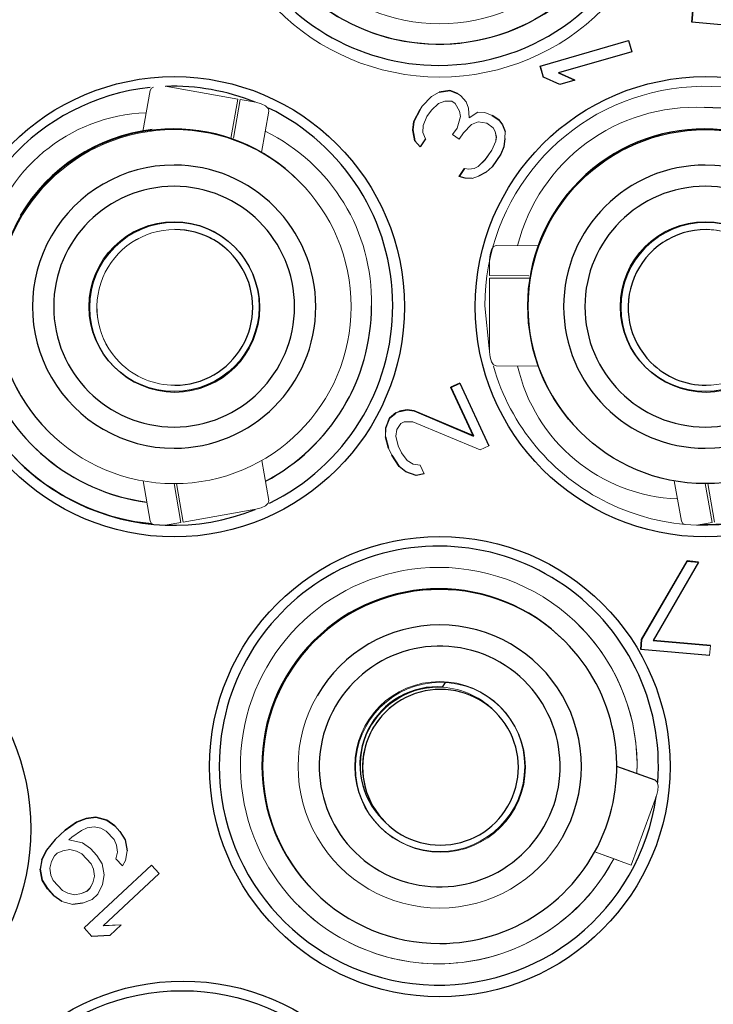
# Model space of a CAD drawing. Units: inches. Extents: x 0 to 10.9, y -0.2 to 8.4.
# Drawn here: x 7.2 to 7.4, y 3.3 to 3.5 of the extents above; entities that cross this region are included whole.
import ezdxf

# ---------------------------------------------------------------- set-up
doc = ezdxf.new("R2010")
doc.units = ezdxf.units.IN
doc.header["$MEASUREMENT"] = 0
doc.layers.add('LAYER_1', color=179, linetype='Continuous')
doc.styles.add('SLDTEXTSTYLE0', font='TXT', dxfattribs={"width": 0.75})
doc.dimstyles.new('SLDDIMSTYLE0', dxfattribs={"dimtxt": 0.1145833333333333, "dimasz": 0.1145833333333333, "dimexe": 0, "dimexo": 0.0625, "dimgap": 0.02864583333333333, "dimtad": 0, "dimtih": 1, "dimtoh": 1, "dimlfac": 2, "dimrnd": 1e-09, "dimzin": 12, "dimdsep": 46, "dimtxsty": 'SLDTEXTSTYLE0', "dimsah": 1, "dimcen": 0.09, "dimadec": 0, "dimazin": 3, "dimtfac": 1, "dimtdec": 3, "dimtofl": 0, "dimtmove": 0, "dimatfit": 3, "dimfxl": 0, "dimfrac": 2, "dimtolj": 1, "dimtzin": 12, "dimarcsym": 0})

# ---------------------------------------------------------------- blocks, each defined once
blk = doc.blocks.new('_D')
at = {"layer": 'LAYER_1', "color": 7}
for p, q in [((6.580125386359277, 3.508508363247565), (6.580125386359281, 4.838993548235693)), ((8.163055093814265, 3.508992412103199), (8.16305509381427, 4.838993548235687)), ((6.580125386359281, 4.713993548235693), (7.223480672727802, 4.71399354823569)), ((8.16305509381427, 4.713993548235687), (7.519699807445747, 4.713993548235689))]:
    blk.add_line(p, q, dxfattribs=at)
for points in [[(6.580125386359281, 4.713993548235693), (6.694708719692614, 4.696365343107487), (6.694708719692614, 4.731621753363898)], [(8.16305509381427, 4.713993548235687), (8.048471760480936, 4.731621753363893), (8.048471760480936, 4.696365343107482)]]:
    blk.add_solid(points, dxfattribs=at)
at = {"layer": 'LAYER_1', "color": 7, "insert": (7.223480672727801, 4.770669136671929), "char_height": 0.1145833333333333, "attachment_point": 1, "style": 'SLDTEXTSTYLE0'}
blk.add_mtext('3.17', dxfattribs=at)
blk = doc.blocks.new('_D_1')
at = {"layer": 'LAYER_1', "color": 7}
for p, q in [((6.55762538635928, 4.304289732185729), (5.972085984113346, 4.304289573981053)), ((6.097085984113341, 4.304289607754329), (6.097086187953207, 3.549847478941529)), ((7.193823243319932, 4.304289904077622), (6.602625386359278, 4.304289744344109)), ((6.097086440983224, 2.613345169970122), (6.097086237143359, 3.367787298782932)), ((7.19382281197945, 2.613345466293175), (5.972086440983229, 2.613345136196845))]:
    blk.add_line(p, q, dxfattribs=at)
for points in [[(6.097085984113341, 4.304289607754329), (6.079457809943974, 4.189706269658102), (6.114714220200383, 4.189706279183897)], [(6.097086440983224, 2.613345169970122), (6.114714615152591, 2.727928508066349), (6.079458204896182, 2.727928498540553)]]:
    blk.add_solid(points, dxfattribs=at)
at = {"layer": 'LAYER_1', "color": 7, "insert": (5.948976645189311, 3.515492977298464), "char_height": 0.1145833333333333, "attachment_point": 1, "style": 'SLDTEXTSTYLE0'}
blk.add_mtext('3.38', dxfattribs=at)

msp = doc.modelspace()

# ---------------------------------------------------------------- linework, layer by layer
at = {"color": 7, "linetype": 'Continuous', "lineweight": 25}
for p, q in [((7.368521226631067, 3.540949532546807), (7.368236498644228, 3.537695091809051)), ((7.368240839583664, 3.537690746859244), (7.368525567856959, 3.540945196763561)), ((7.368240839583664, 3.537690746859244), (7.368236498644228, 3.537695091809051)), ((7.380987421578853, 3.536575570575189), (7.368240839583664, 3.537690746859244)), ((7.326084163742639, 3.525476373377396), (7.350671760329625, 3.532570471009107)), ((7.350671760329625, 3.532570471009107), (7.351558519669039, 3.529497019430549)), ((7.351558519669039, 3.529497019430549), (7.33115604473517, 3.523610432849566)), ((7.326079818792833, 3.525480718327202), (7.326966582715526, 3.522407266748644)), ((7.326970923082053, 3.522402926382117), (7.326084163742639, 3.525476373377396)), ((7.33115604473517, 3.523610432849566), (7.335704787812702, 3.521593551148756)), ((7.335700447446176, 3.521597891515282), (7.331159344697049, 3.523611381588606)), ((7.326970923082053, 3.522402926382117), (7.326966582715526, 3.522407266748644)), ((7.331519663867945, 3.520386044681307), (7.326970923082053, 3.522402926382117)), ((7.335704787812702, 3.521593551148756), (7.331519663867945, 3.520386044681307)), ((7.335704787812702, 3.521593551148756), (7.335700447446176, 3.521597891515282)), ((7.301020004535945, 3.518702271215735), (7.298012781358977, 3.518204595714925)), ((7.298017121725503, 3.518200250765118), (7.301024344902471, 3.518697930849209)), ((7.301024344902471, 3.518697930849209), (7.301020004535945, 3.518702271215735)), ((7.303109847477234, 3.517889788518271), (7.301020004535945, 3.518702271215735)), ((7.301024344902471, 3.518697930849209), (7.303114187843761, 3.517885448151745)), ((7.295897505794821, 3.517082237430504), (7.293311004840968, 3.514337576637059)), ((7.293315423123261, 3.514333314186299), (7.295901919493834, 3.517077974979744)), ((7.304004824638382, 3.517261814939342), (7.304001868422533, 3.517265188233707)), ((7.292699421072702, 3.51346413631045), (7.291004863148379, 3.510094797316675)), ((7.291009208098187, 3.510090456950148), (7.292703756855948, 3.513459795943923)), ((7.291004863148379, 3.510094797316675), (7.290673711973866, 3.507723316378891)), ((7.290678047757112, 3.507718976012365), (7.291009208098187, 3.510090456950148)), ((7.291009208098187, 3.510090456950148), (7.291004863148379, 3.510094797316675)), ((7.314565930968913, 3.510518993666322), (7.312781884495037, 3.511768194235451)), ((7.312786224861564, 3.511763853868924), (7.31457027133544, 3.510514653299796)), ((7.31457027133544, 3.510514653299796), (7.314565930968913, 3.510518993666322)), ((7.31457027133544, 3.510514653299796), (7.315602508577614, 3.509141030418005)), ((7.290678047757112, 3.507718976012365), (7.290673711973866, 3.507723316378891)), ((7.290673711973866, 3.507723316378891), (7.29123457716137, 3.504727235156544)), ((7.291238922111178, 3.504722894790018), (7.290678047757112, 3.507718976012365)), ((7.315602508577614, 3.509141030418005), (7.316328953935655, 3.507330689664549)), ((7.294246140704865, 3.505220574874108), (7.29271716753436, 3.503036976349225)), ((7.316303594645275, 3.50539592659843), (7.315972438887481, 3.503024450243927)), ((7.315972438887481, 3.503024450243927), (7.315195274948678, 3.500965269448426)), ((7.315195274948678, 3.500965269448426), (7.312748916959214, 3.497471508141988)), ((7.305086295478472, 3.496980680062076), (7.303557326891247, 3.494797081537193)), ((7.303561667257774, 3.494792738879026), (7.305090640428278, 3.49697633969555)), ((7.311079727491833, 3.496036932214332), (7.308964525260164, 3.494914654137317)), ((7.312748916959214, 3.497471508141988), (7.311079727491833, 3.496036932214332)), ((7.303561667257774, 3.494792738879026), (7.303557326891247, 3.494797081537193)), ((7.305205497434774, 3.494292556323845), (7.303561667257774, 3.494792738879026)), ((7.307155119495907, 3.494229096223608), (7.305205497434774, 3.494292556323845)), ((7.241257085338954, 3.475105224748369), (7.241061727595743, 3.475300576762479)), ((7.2076551135118, 3.441893956949436), (7.207850471255011, 3.441698604935326)), ((7.355292866529545, 3.441893997053139), (7.355488217397835, 3.441698645039029)), ((7.303735712747185, 3.437323614017261), (7.301268381666671, 3.436173077725021)), ((7.301272722033198, 3.436168737358494), (7.301268381666671, 3.436173077725021)), ((7.301268381666671, 3.436173077725021), (7.307577143370651, 3.422643882557105)), ((7.301272722033198, 3.436168737358494), (7.303740053113712, 3.437319273650734)), ((7.307581488320458, 3.422639542190578), (7.301272722033198, 3.436168737358494)), ((7.303740053113712, 3.437319273650734), (7.303735712747185, 3.437323614017261)), ((7.303740053113712, 3.437319273650734), (7.311851322744966, 3.419924594803882)), ((7.284222378166891, 3.427636142802755), (7.283149762224509, 3.424782970554511)), ((7.283154107174316, 3.424778630187984), (7.284226713950138, 3.427631800144588)), ((7.285970927134171, 3.429039756379757), (7.284222378166891, 3.427636142802755)), ((7.284226713950138, 3.427631800144588), (7.284222378166891, 3.427636142802755)), ((7.284226713950138, 3.427631800144588), (7.285975272083978, 3.429035413721591)), ((7.28915704032792, 3.429937213095594), (7.286957863233002, 3.429499970438326)), ((7.286962199016247, 3.429495630071799), (7.289161376111166, 3.429932872729068)), ((7.289161376111166, 3.429932872729068), (7.28915704032792, 3.429937213095594)), ((7.291088058853963, 3.429661164409533), (7.28915704032792, 3.429937213095594)), ((7.289161376111166, 3.429932872729068), (7.291092403803769, 3.429656824043006)), ((7.291092403803769, 3.429656824043006), (7.291088058853963, 3.429661164409533)), ((7.307577143370651, 3.422643882557105), (7.291088058853963, 3.429661164409533)), ((7.291092403803769, 3.429656824043006), (7.307581488320458, 3.422639542190578)), ((7.283064082380957, 3.422390014656475), (7.283922494131177, 3.419260793722169)), ((7.283926839080984, 3.419256453355642), (7.283068427330764, 3.422385671998308)), ((7.307581488320458, 3.422639542190578), (7.307577143370651, 3.422643882557105)), ((7.336987792366324, 3.424008565750501), (7.337183143234614, 3.423813214882211)), ((7.185101854048978, 3.419905051696312), (7.185130802047901, 3.419876108280669)), ((7.284823750386455, 3.417328051882701), (7.286894403132765, 3.414175859547095)), ((7.286898748082571, 3.414171519180569), (7.284828086169701, 3.417323711516174)), ((7.286898748082571, 3.414171519180569), (7.286894403132765, 3.414175859547095)), ((7.288786931270118, 3.412698989108029), (7.286898748082571, 3.414171519180569)), ((7.292732173194347, 3.414540202838171), (7.292730321549071, 3.414544190292107)), ((7.291662050556495, 3.411686675385697), (7.288786931270118, 3.412698989108029)), ((7.293861227651413, 3.412123920334606), (7.291662050556495, 3.411686675385697)), ((7.366903680421266, 3.387886218247275), (7.354288432612019, 3.366034411514545)), ((7.354292774124365, 3.366030066564738), (7.366908021933613, 3.387881877880749)), ((7.37009466764725, 3.387603086101375), (7.357479418978638, 3.365751274785364)), ((7.366908021933613, 3.387881877880749), (7.366903680421266, 3.387886218247275)), ((7.370090326564587, 3.387607426467901), (7.366903680421266, 3.387886218247275)), ((7.366908021933613, 3.387881877880749), (7.37009466764725, 3.387603086101375)), ((7.37009466764725, 3.387603086101375), (7.370090326564587, 3.387607426467901)), ((7.33689842069042, 3.369966866086494), (7.336869479566417, 3.369995804918857)), ((7.332961353046762, 3.365552268750966), (7.332766004470112, 3.365747626494176)), ((7.354288432612019, 3.366034411514545), (7.354051159623849, 3.363322374510894)), ((7.354055501136196, 3.363318029561087), (7.354292774124365, 3.366030066564738)), ((7.354288432612019, 3.366034411514545), (7.354292774124365, 3.366030066564738)), ((7.357479418978638, 3.365751274785364), (7.373412646973921, 3.364357297555375)), ((7.373408305891257, 3.364361642505182), (7.357481596036822, 3.365755042241842)), ((7.354055501136196, 3.363318029561087), (7.354051159623849, 3.363322374510894)), ((7.373175373627682, 3.361645260551724), (7.354055501136196, 3.363318029561087)), ((7.29965545654932, 3.354131073189591), (7.298877660117824, 3.352783891252352)), ((7.297656325893448, 3.352913717252591), (7.298930940752322, 3.352876171019662)), ((7.354453369977481, 3.328220065849092), (7.347375364243208, 3.330789535333028)), ((7.358039713547734, 3.326913895104755), (7.347375368826488, 3.330785272882268)), ((7.199938610986829, 3.316333383165065), (7.197220377388096, 3.315256532271605)), ((7.197224722337902, 3.315252187321799), (7.199942955936636, 3.316329038215259)), ((7.20262223165208, 3.316648987852506), (7.199938610986829, 3.316333383165065)), ((7.199942955936636, 3.316329038215259), (7.199938610986829, 3.316333383165065)), ((7.199942955936636, 3.316329038215259), (7.202626576601888, 3.3166446429027)), ((7.202626576601888, 3.3166446429027), (7.20262223165208, 3.316648987852506)), ((7.205634840183503, 3.315813437504855), (7.20262223165208, 3.316648987852506)), ((7.202626576601888, 3.3166446429027), (7.20563918513331, 3.315809092555048)), ((7.20563918513331, 3.315809092555048), (7.205634840183503, 3.315813437504855)), ((7.207851039581779, 3.314235212403313), (7.205634840183503, 3.315813437504855)), ((7.20563918513331, 3.315809092555048), (7.207855384531586, 3.314230867453506)), ((7.194069317122746, 3.313047097795181), (7.19128187599017, 3.310447763656244)), ((7.191286220939977, 3.310443418706437), (7.194073662072553, 3.313042762011935)), ((7.197220377388096, 3.315256532271605), (7.194069317122746, 3.313047097795181)), ((7.194073662072553, 3.313042762011935), (7.194069317122746, 3.313047097795181)), ((7.194073662072553, 3.313042762011935), (7.197224722337902, 3.315252187321799)), ((7.197224722337902, 3.315252187321799), (7.197220377388096, 3.315256532271605)), ((7.209309769397074, 3.312671222970652), (7.210729559662203, 3.31035033228178)), ((7.19128187599017, 3.310447763656244), (7.188858017324126, 3.307458511521673)), ((7.191286220939977, 3.310443418706437), (7.19128187599017, 3.310447763656244)), ((7.210729559662203, 3.31035033228178), (7.211352922461062, 3.307286776005577)), ((7.188858017324126, 3.307458511521673), (7.187594186924002, 3.304822016145359)), ((7.187598513540688, 3.304817671195552), (7.188862362273933, 3.307454166571866)), ((7.188862362273933, 3.307454166571866), (7.188858017324126, 3.307458511521673)), ((7.187594186924002, 3.304822016145359), (7.187092152723545, 3.302166949316918)), ((7.187598513540688, 3.304817671195552), (7.187594186924002, 3.304822016145359)), ((7.187096479340229, 3.302162604367111), (7.187092152723545, 3.302166949316918)), ((7.187092152723545, 3.302166949316918), (7.187715515522404, 3.299103393040715)), ((7.187719860472211, 3.299099048090908), (7.187096479340229, 3.302162604367111)), ((7.218031788639563, 3.303317701023336), (7.199316036512196, 3.285864990971865)), ((7.199320381462003, 3.285860646022059), (7.218036115256249, 3.303313356073529)), ((7.218031788639563, 3.303317701023336), (7.218036115256249, 3.303313356073529)), ((7.218035968591276, 3.303313209408557), (7.218031788639563, 3.303317701023336)), ((7.218036115256249, 3.303313356073529), (7.220217710887603, 3.300973884765968)), ((7.187719860472211, 3.299099048090908), (7.187715515522404, 3.299103393040715)), ((7.187715515522404, 3.299103393040715), (7.189135287454411, 3.296782493185281)), ((7.189139632404218, 3.296778148235474), (7.187719860472211, 3.299099048090908)), ((7.220217710887603, 3.300973884765968), (7.204687622792506, 3.286491855396941)), ((7.220217710887603, 3.300973884765968), (7.220213365937796, 3.300978229715775)), ((7.189139632404218, 3.296778148235474), (7.189135287454411, 3.296782493185281)), ((7.189135287454411, 3.296782493185281), (7.190953291452674, 3.294832949039915)), ((7.190957618069358, 3.294828604090108), (7.189139632404218, 3.296778148235474)), ((7.263168878045388, 3.296150495486172), (7.263364226622038, 3.295955156076083)), ((7.190957618069358, 3.294828604090108), (7.190953291452674, 3.294832949039915)), ((7.193173817467634, 3.293250378988566), (7.190957618069358, 3.294828604090108)), ((7.19887006499743, 3.292730433328356), (7.196186425999056, 3.292414828640915)), ((7.258920699620708, 3.292047029556428), (7.25894963845307, 3.292018081557504)), ((7.199320381462003, 3.285860646022059), (7.199316036512196, 3.285864990971865)), ((7.199316036512196, 3.285864990971865), (7.20149762297699, 3.283525519664304)), ((7.201501967926796, 3.283521174714497), (7.199320381462003, 3.285860646022059)), ((7.209656668722997, 3.286751727394877), (7.206471013857287, 3.283781046712434)), ((7.209647135499792, 3.286751232400595), (7.20965232377319, 3.286756072344684)), ((7.201501967926796, 3.283521174714497), (7.20149762297699, 3.283525519664304)), ((7.206471013857287, 3.283781046712434), (7.201501967926796, 3.283521174714497))]:
    msp.add_line(p, q, dxfattribs=at)
at = {"color": 7, "linetype": 'Continuous', "lineweight": 18}
for p, q in [((7.350667417671459, 3.532574811375634), (7.326079818792833, 3.525480718327202)), ((7.350667417671459, 3.532574811375634), (7.350671760329625, 3.532570471009107)), ((7.326084163742639, 3.525476373377396), (7.326079818792833, 3.525480718327202)), ((7.215682545778217, 3.507285993514216), (7.217684155988779, 3.518746224874645)), ((7.22187678505517, 3.519868606075469), (7.24205193615677, 3.516311187587737)), ((7.298012781358977, 3.518204595714925), (7.295897505794821, 3.517082237430504)), ((7.298017121725503, 3.518200250765118), (7.295901919493834, 3.517077974979744)), ((7.298012781358977, 3.518204595714925), (7.298017121725503, 3.518200250765118)), ((7.303114187843761, 3.517885448151745), (7.303109847477234, 3.517889788518271)), ((7.304001868422533, 3.517265188233707), (7.303109847477234, 3.517889788518271)), ((7.304006208789058, 3.51726084786718), (7.303114187843761, 3.517885448151745)), ((7.24205193615677, 3.516311187587737), (7.2401409740657, 3.505348718810445)), ((7.240854948317809, 3.505464744553439), (7.242725201712481, 3.516192471459156)), ((7.242725201712481, 3.516192471459156), (7.24707855725548, 3.51542485907668)), ((7.295901919493834, 3.517077974979744), (7.295897505794821, 3.517082237430504)), ((7.297826182264585, 3.515079751813388), (7.299635588028843, 3.515765309727098)), ((7.299635588028843, 3.515765309727098), (7.301585214673256, 3.515701849626861)), ((7.301585214673256, 3.515701849626861), (7.302477235618554, 3.515077244759016)), ((7.304001868422533, 3.517265188233707), (7.304006208789058, 3.51726084786718)), ((7.304006208789058, 3.51726084786718), (7.305484463378802, 3.515574924843107)), ((7.306210908736843, 3.513764584089651), (7.305484463378802, 3.515574924843107)), ((7.250640316109738, 3.512935175337719), (7.248641620865503, 3.501491645451019)), ((7.293311004840968, 3.514337576637059), (7.292699421072702, 3.51346413631045)), ((7.292703756855948, 3.513459795943923), (7.292699421072702, 3.51346413631045)), ((7.293315423123261, 3.514333314186299), (7.292703756855948, 3.513459795943923)), ((7.293311004840968, 3.514337576637059), (7.293315423123261, 3.514333314186299)), ((7.2946280196267, 3.511461572777568), (7.295851200913072, 3.513208453430787)), ((7.295851200913072, 3.513208453430787), (7.297826182264585, 3.515079751813388)), ((7.302474068571806, 3.515079467650004), (7.303645353374358, 3.512958944229805)), ((7.302477235618554, 3.515077244759016), (7.303649693740884, 3.512954603863279)), ((7.303645353374358, 3.512958944229805), (7.30392578596811, 3.511460903618632)), ((7.303649693740884, 3.512954603863279), (7.303930130917917, 3.511456563252105)), ((7.306325761160059, 3.511080803009586), (7.306210908736843, 3.513764584089651)), ((7.308742419492615, 3.512644141616432), (7.306325467830113, 3.511087746679372)), ((7.308746759859141, 3.512639801249905), (7.306325761160059, 3.511080803009586)), ((7.310692041553748, 3.512580676932914), (7.308742419492615, 3.512644141616432)), ((7.310696381920274, 3.512576336566388), (7.308746759859141, 3.512639801249905)), ((7.312781884495037, 3.511768194235451), (7.310692041553748, 3.512580676932914)), ((7.312786224861564, 3.511763853868924), (7.310696381920274, 3.512576336566388)), ((7.293545063803765, 3.508965674110402), (7.2946280196267, 3.511461572777568)), ((7.30392578596811, 3.511460903618632), (7.30298304185877, 3.508215986937519)), ((7.303930130917917, 3.511456563252105), (7.302987382225297, 3.508211641987713)), ((7.30705221110138, 3.50927046225613), (7.308861616865637, 3.50995602016984)), ((7.308861616865637, 3.50995602016984), (7.311257251691059, 3.509580255344041)), ((7.312781884495037, 3.511768194235451), (7.312786224861564, 3.511763853868924)), ((7.293519699930104, 3.507030915627564), (7.293545063803765, 3.508965674110402)), ((7.294246140704865, 3.505220574874108), (7.293519699930104, 3.507030915627564)), ((7.30298304185877, 3.508215986937519), (7.301759865155678, 3.5064691062843)), ((7.302987382225297, 3.508211641987713), (7.301764205522205, 3.506464765917774)), ((7.303548251996081, 3.505215560765365), (7.304771428699173, 3.506962441418584)), ((7.304771428699173, 3.506962441418584), (7.30705221110138, 3.50927046225613)), ((7.311257251691059, 3.509580255344041), (7.313041298164936, 3.508331054774912)), ((7.313038126534908, 3.50833327308262), (7.313623186859574, 3.50727407240193)), ((7.313041298164936, 3.508331054774912), (7.3136275272261, 3.507269732035403)), ((7.313623186859574, 3.50727407240193), (7.313903619453326, 3.505776031790756)), ((7.3136275272261, 3.507269732035403), (7.313907959819852, 3.50577169142423)), ((7.316303594645275, 3.50539592659843), (7.316328953935655, 3.507330689664549)), ((7.29123457716137, 3.504727235156544), (7.291238922111178, 3.504722894790018)), ((7.29123457716137, 3.504727235156544), (7.291238619614671, 3.504722628959755)), ((7.291238922111178, 3.504722894790018), (7.29271716753436, 3.503036976349225)), ((7.291647998218829, 3.504256344346315), (7.291647365726135, 3.504256458928324)), ((7.301759865155678, 3.5064691062843), (7.301764819681777, 3.506465636741047)), ((7.301764205522205, 3.506464765917774), (7.303548251996081, 3.505215560765365)), ((7.313738039282789, 3.504590291321864), (7.312655078876573, 3.502094392654699)), ((7.313742384232595, 3.504585950955338), (7.3126594192431, 3.502090052288172)), ((7.313903619453326, 3.505776031790756), (7.313738039282789, 3.504590291321864)), ((7.313907959819852, 3.50577169142423), (7.313742384232595, 3.504585950955338)), ((7.292348479293478, 3.503457460241759), (7.292348305128823, 3.503457056913085)), ((7.292352466747414, 3.503452308634604), (7.292352640912069, 3.503452711963278)), ((7.29271716753436, 3.503036976349225), (7.292712831751114, 3.503041316715751)), ((7.312655078876573, 3.502094392654699), (7.310820313821936, 3.499474076258151)), ((7.3126594192431, 3.502090052288172), (7.310824654188462, 3.499469731308344)), ((7.310820313821936, 3.499474076258151), (7.308845327887142, 3.497602773292269)), ((7.310824654188462, 3.499469731308344), (7.308849668253668, 3.497598432925742)), ((7.305090640428278, 3.49697633969555), (7.305086295478472, 3.496980680062076)), ((7.306284117474463, 3.496792797649177), (7.305086295478472, 3.496980680062076)), ((7.306288457840989, 3.49678845728265), (7.305090640428278, 3.49697633969555)), ((7.306217953238798, 3.496803176487613), (7.306211793309958, 3.496800481518745)), ((7.307787726771307, 3.497041637691222), (7.306284117474463, 3.496792797649177)), ((7.307792067137833, 3.497037297324695), (7.306288457840989, 3.49678845728265)), ((7.308845327887142, 3.497602773292269), (7.307787726771307, 3.497041637691222)), ((7.308849668253668, 3.497598432925742), (7.307792067137833, 3.497037297324695)), ((7.308688680530079, 3.497513018912453), (7.308681869775424, 3.497516048460788)), ((7.259142512058312, 3.493410300057411), (7.258947163481662, 3.493605650925701)), ((7.307155119495907, 3.494229096223608), (7.308964525260164, 3.494914654137317)), ((7.313873475218221, 3.47557589785278), (7.325512912841778, 3.475559624915767)), ((7.239870927185304, 3.473707493811743), (7.239865143085456, 3.473713282494872)), ((7.312039622236381, 3.467220944369916), (7.312039622236381, 3.471641454137143)), ((7.312039617653101, 3.446050909761295), (7.312039622236381, 3.466537290809207)), ((7.322932727648298, 3.467202805464875), (7.312039622236381, 3.467220944369916)), ((7.312039622236381, 3.466537290809207), (7.323181705188754, 3.466518554931895)), ((7.325498264677662, 3.442095087334294), (7.31387346605166, 3.442111339646546)), ((7.286957863233002, 3.429499970438326), (7.285970927134171, 3.429039756379757)), ((7.285975272083978, 3.429035413721591), (7.285970927134171, 3.429039756379757)), ((7.286962199016247, 3.429495630071799), (7.285975272083978, 3.429035413721591)), ((7.286957863233002, 3.429499970438326), (7.286962199016247, 3.429495630071799)), ((7.286297375863008, 3.424479607808983), (7.287327147300334, 3.426136300962389)), ((7.287327147300334, 3.426136300962389), (7.288314083399164, 3.426596517312597)), ((7.288314083399164, 3.426596517312597), (7.290738574557902, 3.426550572218359)), ((7.309383991664452, 3.418774058511642), (7.290738574557902, 3.426550572218359)), ((7.189350041640219, 3.424008526792618), (7.189545381050308, 3.423813175924328)), ((7.283149762224509, 3.424782970554511), (7.283064082380957, 3.422390014656475)), ((7.283068427330764, 3.422385671998308), (7.283064082380957, 3.422390014656475)), ((7.283154107174316, 3.424778630187984), (7.283068427330764, 3.422385671998308)), ((7.283149762224509, 3.424782970554511), (7.283154107174316, 3.424778630187984)), ((7.285986381955636, 3.422569837370814), (7.286297375863008, 3.424479607808983)), ((7.286619479642037, 3.419923801896375), (7.285986381955636, 3.422569837370814)), ((7.287520735897315, 3.417991060056907), (7.286619479642037, 3.419923801896375)), ((7.311851322744966, 3.419924594803882), (7.309383991664452, 3.418774058511642)), ((7.283922494131177, 3.419260793722169), (7.283926839080984, 3.419256453355642)), ((7.283922494131177, 3.419260793722169), (7.284823750386455, 3.417328051882701)), ((7.283926839080984, 3.419256453355642), (7.284828086169701, 3.417323711516174)), ((7.284828086169701, 3.417323711516174), (7.284823750386455, 3.417328051882701)), ((7.289140760515986, 3.415805238641036), (7.287520735897315, 3.417991060056907)), ((7.248696931893212, 3.415847152740174), (7.250640279443495, 3.404752030078644)), ((7.290799293856467, 3.414820236686529), (7.289138432209549, 3.415808387354661)), ((7.290803629639713, 3.414815896320003), (7.289140760515986, 3.415805238641036)), ((7.292730321549071, 3.414544190292107), (7.290799293856467, 3.414820236686529)), ((7.292734657332316, 3.414539849925581), (7.290803629639713, 3.414815896320003)), ((7.292730321549071, 3.414544190292107), (7.292734657332316, 3.414539849925581)), ((7.292734657332316, 3.414539849925581), (7.293861227651413, 3.412123920334606)), ((7.217684119322536, 3.398940957625316), (7.215718918691368, 3.410160855512098)), ((7.224339509938895, 3.40939915097804), (7.226230103931925, 3.398591326664282)), ((7.226903378654199, 3.398710042792864), (7.225032841096142, 3.409403972589007)), ((7.365321880933932, 3.398940998874839), (7.363356672282023, 3.410160896761622)), ((7.371977261058876, 3.409399192227564), (7.373867863824591, 3.398591367913806)), ((7.374541131671944, 3.398710079459107), (7.37267059912685, 3.409404013838531)), ((7.247078520589238, 3.402267470447156), (7.226903378654199, 3.398710042792864)), ((7.226230103931925, 3.398591326664282), (7.221876757555488, 3.397823709698526)), ((7.373867863824591, 3.398591367913806), (7.369514511146143, 3.397823750948049)), ((7.373175373627682, 3.361645260551724), (7.373412646973921, 3.364357297555375)), ((7.373412646973921, 3.364357297555375), (7.373408305891257, 3.364361642505182)), ((7.315075926327403, 3.347247196879385), (7.314880573167473, 3.347442545456035)), ((7.354453369977481, 3.328220065849092), (7.358039713547734, 3.326913895104755)), ((7.358411462274095, 3.32259055088173), (7.351404702487615, 3.303339645769829)), ((7.195891647737693, 3.311093208700008), (7.198644494269909, 3.312931296632926)), ((7.198644494269909, 3.312931296632926), (7.200202717935843, 3.313655390768129)), ((7.200202717935843, 3.313655390768129), (7.202124542401429, 3.313989576074258)), ((7.202124542401429, 3.313989576074258), (7.204011735600412, 3.313562506007808)), ((7.204011735600412, 3.313562506007808), (7.205500751732504, 3.312764107730973)), ((7.205500165072615, 3.3127644285606), (7.20550058673441, 3.312763961066)), ((7.205500751732504, 3.312764107730973), (7.207682338197298, 3.310424645589972)), ((7.207855384531586, 3.314230867453506), (7.207851039581779, 3.314235212403313)), ((7.209309769397074, 3.312671222970652), (7.207855384531586, 3.314230867453506)), ((7.209305424447267, 3.312675567920459), (7.209309769397074, 3.312671222970652)), ((7.281473949916969, 3.314035931372091), (7.28166930766018, 3.313840582795441)), ((7.188862362273933, 3.307454166571866), (7.191286220939977, 3.310443418706437)), ((7.195095238604547, 3.310350533946117), (7.195891647737693, 3.311093208700008)), ((7.198869661668756, 3.309496412146338), (7.195095238604547, 3.310350533946117)), ((7.198865316718949, 3.309500747929584), (7.195098135237751, 3.310353238081545)), ((7.207677993247492, 3.310428981373219), (7.208370581913314, 3.308887917509053)), ((7.207682338197298, 3.310424645589972), (7.208374926863121, 3.308883572559246)), ((7.191874970805355, 3.306618616224215), (7.193433194471289, 3.307342710359418)), ((7.193433194471289, 3.307342710359418), (7.195355018936875, 3.307676886498987)), ((7.195355018936875, 3.307676886498987), (7.197242212135858, 3.307249825599097)), ((7.197242212135858, 3.307249825599097), (7.198731228267951, 3.306451427322262)), ((7.201081516117225, 3.307922531994602), (7.198865316718949, 3.309500747929584)), ((7.201085861067032, 3.307918187044796), (7.198869661668756, 3.309496412146338)), ((7.201085696068938, 3.307918040379823), (7.201081516117225, 3.307922531994602)), ((7.202903846732172, 3.305968633732868), (7.201085861067032, 3.307918187044796)), ((7.208370581913314, 3.308887917509053), (7.208664956846004, 3.306975516267942)), ((7.208374926863121, 3.308883572559246), (7.20866930179581, 3.306971171318136)), ((7.210850888260604, 3.304631709177135), (7.211352922461062, 3.307286776005577)), ((7.187096479340229, 3.302162604367111), (7.187598513540688, 3.304817671195552)), ((7.189780100005481, 3.302478209054552), (7.190247539605579, 3.304372038843535)), ((7.190247539605579, 3.304372038843535), (7.191078561672208, 3.305875950636885)), ((7.191078561672208, 3.305875950636885), (7.191874970805355, 3.306618616224215)), ((7.198730641608061, 3.306451738985329), (7.198731063269856, 3.30645128065729)), ((7.198731228267951, 3.306451427322262), (7.201276415532397, 3.303722056352189)), ((7.204323618664179, 3.303647733877435), (7.202903846732172, 3.305968633732868)), ((7.208664956846004, 3.306975516267942), (7.208197535579028, 3.305081686478959)), ((7.208197535579028, 3.305081686478959), (7.208201807196348, 3.305077103198572)), ((7.20866930179581, 3.306971171318136), (7.208201880528834, 3.305077350695713)), ((7.208201880528834, 3.305077350695713), (7.210019866193975, 3.303127788217225)), ((7.210019866193975, 3.303127788217225), (7.210850888260604, 3.304631709177135)), ((7.351404702487615, 3.303339645769829), (7.341271981625004, 3.307016078299366)), ((7.341274128891865, 3.307019974087695), (7.34796476035112, 3.304592421297659)), ((7.190074493271291, 3.300565807813441), (7.189780100005481, 3.302478209054552)), ((7.20127207058259, 3.303726382968874), (7.201964659248413, 3.302185319104709)), ((7.201276415532397, 3.303722056352189), (7.201968985865099, 3.302180974154902)), ((7.201964659248413, 3.302185319104709), (7.202259034181102, 3.300272917863598)), ((7.201968985865099, 3.302180974154902), (7.202263379130909, 3.300268572913791)), ((7.204946999796161, 3.300584177601232), (7.204323618664179, 3.303647733877435)), ((7.190767081937115, 3.299024743949276), (7.190074493271291, 3.300565807813441)), ((7.193312269201561, 3.296295363812642), (7.190767081937115, 3.299024743949276)), ((7.202259034181102, 3.300272917863598), (7.201791612914126, 3.298379088074614)), ((7.202263379130909, 3.300268572913791), (7.201795939530811, 3.298374761457929)), ((7.204444965595703, 3.297929119939351), (7.204946999796161, 3.300584177601232)), ((7.194796922050725, 3.295501301319052), (7.193307924251754, 3.296299708762448)), ((7.194801267000532, 3.295496956369246), (7.193312269201561, 3.296295363812642)), ((7.200164163381229, 3.296132510693934), (7.198605939715295, 3.295408425725292)), ((7.200168508331036, 3.296128165744128), (7.198610284665102, 3.295404080775486)), ((7.200960590847497, 3.296875185447826), (7.200164163381229, 3.296132510693934)), ((7.200964917464182, 3.296870840498019), (7.200168508331036, 3.296128165744128)), ((7.201791612914126, 3.298379088074614), (7.200960590847497, 3.296875185447826)), ((7.201795939530811, 3.298374761457929), (7.200964917464182, 3.296870840498019)), ((7.203181116862457, 3.295292615396477), (7.204444965595703, 3.297929119939351)), ((7.19668413358283, 3.295074231252602), (7.194796922050725, 3.295501301319052)), ((7.196688478532637, 3.295069904635917), (7.194801267000532, 3.295496956369246)), ((7.198605939715295, 3.295408425725292), (7.19668413358283, 3.295074231252602)), ((7.198610284665102, 3.295404080775486), (7.196688478532637, 3.295069904635917)), ((7.19887006499743, 3.292730433328356), (7.201588298596164, 3.293807284221816)), ((7.201588298596164, 3.293807284221816), (7.203181116862457, 3.295292615396477)), ((7.196186425999056, 3.292414828640915), (7.193173817467634, 3.293250378988566)), ((7.209656668722997, 3.286751727394877), (7.204687622792506, 3.286491855396941)), ((7.20965232377319, 3.286756072344684), (7.204692811065904, 3.286496695341029)), ((7.204783615016929, 3.28650144361951), (7.204779288400244, 3.286496640341664)), ((7.204787941633614, 3.286497098669703), (7.2047922682503, 3.286501883614427)), ((7.20965232377319, 3.286756072344684), (7.209656668722997, 3.286751727394877))]:
    msp.add_line(p, q, dxfattribs=at)
at = {"color": 7, "linetype": 'Continuous', "lineweight": 18, "flags": 128}
for points in [[(7.217684155988779, 3.518746224874645), (7.218084514697134, 3.519390812844977), (7.218638504964058, 3.519649172360385)], [(7.24707855725548, 3.51542485907668), (7.248551962734575, 3.515034313171633), (7.249741617324917, 3.514416739055902), (7.250481982105493, 3.513678569666631), (7.250640316109738, 3.512935175337719)], [(7.312039622236381, 3.471641454137143), (7.312164809956869, 3.473138708715731), (7.312555126697896, 3.474405549185248), (7.313158547643792, 3.475285072670751), (7.313873475218221, 3.47557589785278)], [(7.310719334988452, 3.458850539682082), (7.31189188019311, 3.446945425156944), (7.312039617653101, 3.446225405558005)], [(7.31387346605166, 3.442111339646546), (7.313161270112342, 3.442401976914079), (7.312559141651515, 3.44327662264343), (7.312165767862469, 3.444547492962228), (7.312039617653101, 3.446050909761295)], [(7.250640279443495, 3.404752030078644), (7.250476537168393, 3.404000628758896), (7.249715886788825, 3.403256139025972), (7.248533822110804, 3.40265122393067), (7.247078520589238, 3.402267470447156)], [(7.218639788282566, 3.398042423838588), (7.21809406625346, 3.398289884313237), (7.217684119322536, 3.398940957625316)], [(7.366277544737772, 3.398042465088112), (7.365731820989936, 3.39828992556276), (7.365321880933932, 3.398940998874839)], [(7.358039713547734, 3.326913895104755), (7.358608931763744, 3.326397735234145), (7.35887365630979, 3.325367881297772), (7.358806703749898, 3.324042488275492), (7.358411462274095, 3.32259055088173)]]:
    msp.add_lwpolyline(points, dxfattribs=at)
at = {"color": 7, "linetype": 'Continuous', "lineweight": 25}
for centre, radius in [((7.371866734383499, 3.458726819310189), 0.6732281575579644), ((7.372299123545839, 3.45829486572941), 0.6249998466309937), ((7.372325120501773, 3.458268852438287), 0.5895667595174672), ((7.372324276261236, 3.458268848663661), 0.5708660046231923), ((7.371760288389805, 3.458833389426152), 0.5265746646629232), ((7.372010558537618, 3.458582808688937), 0.5246611353711682), ((7.224380127738566, 3.458575540691411), 0.06397636170850717), ((7.372017877375042, 3.458575580461508), 0.06397636520215969), ((7.371981727701763, 3.458611775490299), 0.04921257930472422), ((7.224358425906754, 3.45859727089292), 0.02362203755442428), ((7.371996190510969, 3.458597307542908), 0.02362203923526254), ((7.298198964246605, 3.330717512812603), 0.06397636181137674), ((7.120563688107978, 3.313398290723364), 0.06397637444818452), ((7.226840681684076, 3.207121295305488), 0.06397637241185451), ((7.226565746012247, 3.207396260975406), 0.06102360934112237)]:
    msp.add_circle(centre, radius, dxfattribs=at)
at = {"color": 7, "linetype": 'Continuous', "lineweight": 18}
for centre, radius in [((7.298198984156381, 3.586433632589684), 0.06397635766875687), ((7.298162863831848, 3.586469822410958), 0.04921258520205065), ((7.224343989611447, 3.458611732718685), 0.04921258082682346), ((7.224553762670634, 3.458401915820305), 0.02362204075088936), ((7.372191516127354, 3.458401955623772), 0.02362204159647515), ((7.298177264928625, 3.330739228388634), 0.02362204335368509), ((7.298372596094779, 3.330543890034074), 0.02362204397946965)]:
    msp.add_circle(centre, radius, dxfattribs=at)
for centre, radius, start, end in [((7.371832902935492, 3.458760613622903), 0.6732283895188848, 90.00002144668693, 224.9999720533707), ((7.297895144877235, 3.586737525212385), 0.05511810913242329, 225.0000247116967, 359.9999861964729), ((7.371742933781777, 3.458850544206459), 0.06102359879332581, 295.9664083662864, 180.0000042479922), ((7.218420116855907, 3.465173987876657), 0.04739794661003742, 92.20115327892263, 167.3330750727285), ((7.369166311259156, 3.463140609307415), 0.05089329384566846, 87.09798229275748, 165.8667840520937), ((7.226482331562417, 3.459981321003626), 0.05275307397047811, 358.7717229111897, 63.92759958987352), ((7.224553764438017, 3.458401918869539), 0.02165353400587262, 89.99998758378268, 225.0000366821075), ((7.224559574394227, 3.45839611567944), 0.02165354851284661, 90.0000317453813, 224.9999440106369), ((7.224553783628963, 3.458401914964772), 0.02165353791064516, 45.00001510589055, 90.00003836348655), ((7.372191533421769, 3.458401948366403), 0.02165354346689295, 90.00001625787183, 224.9999762444726), ((7.372191542853527, 3.458401968907246), 0.02165352292605507, 45.00000297019945, 90.00004121456085), ((7.372197319829909, 3.458396165689511), 0.02165353746065543, 269.9999729680939, 89.99999607369632), ((7.224076242883447, 3.458879464824756), 0.05511810253437575, 297.7106639330218, 359.9999904459679), ((7.224559597538949, 3.458396247024871), 0.02165365775394194, 225.0001464556476, 269.9998827588237), ((7.371742910199401, 3.458850505116312), 0.06102357203631318, 195.9791524523414, 291.8975379636593), ((7.366052402140542, 3.452522919555809), 0.04739274354220348, 192.7009642237506, 267.7983012070772), ((7.224076268624891, 3.458879535290035), 0.05511819448179166, 225.0000507310474, 262.3661545953791), ((7.297924025092587, 3.330992477943896), 0.05511809039917177, 89.99999415278111, 331.9753002889047), ((7.297924065845147, 3.330992508415857), 0.05511805992722176, 357.6671718170048, 90.0000365154757), ((7.297895098545953, 3.331021440550755), 0.05511808644923966, 357.6482781772248, 44.99998775977676), ((7.297779317790055, 3.33113717777629), 0.02165353339727973, 89.9999746004519, 225.0000191312972), ((7.298372613451458, 3.330543887005291), 0.02165353685531594, 89.99999669063419, 224.9999970411127), ((7.297779364014553, 3.331137246045633), 0.02165346512796698, 44.99993962212879, 90.00009691191089), ((7.298372620167481, 3.330543872440599), 0.02165355142000797, 45.00003420012178, 90.00001446138134), ((7.298170018255575, 3.330746456586053), 0.0393700507418976, 149.9999779237383, 330.0000412019497), ((7.297895073225036, 3.331021417350254), 0.05511809776972842, 225.0000104299081, 331.9571135486101)]:
    msp.add_arc(centre, radius, start, end, dxfattribs=at)
at = {"color": 7, "linetype": 'Continuous', "lineweight": 25}
for centre, radius, start, end in [((7.372021748623168, 3.458575609136352), 0.514818766117623, 269.9995531909647, 90.00041584811898), ((7.371774536327628, 3.458818906806645), 0.5708661791184069, 270.0000233570912, 44.99996876829024), ((7.297924085416446, 3.586708563302734), 0.06102360025165325, 270.0000131920165, 203.8657252033183), ((7.297924085714784, 3.586708583625303), 0.05511810941887948, 211.2690763351906, 359.9999795313058), ((7.297924043469273, 3.586708494085814), 0.06102353103475744, 208.0994739863634, 270.0000525767733), ((7.224105242826558, 3.458850438459849), 0.06102366773080244, 96.00128908397498, 179.9999424134378), ((7.224105200287767, 3.458850456715541), 0.06102364949518733, 68.0636314701964, 91.9363825390237), ((7.224105191726018, 3.458850514165053), 0.06102360407035433, 295.9663945053274, 64.23535566167229), ((7.371742955553542, 3.458850550377523), 0.0551180859382344, 297.6849921245591, 90.00001349877607), ((7.224148613126732, 3.458807078293368), 0.04921259761537075, 45.00001833985505, 224.9999835467365), ((7.223989465429848, 3.458966234134886), 0.04921261809990636, 96.71079278405064, 149.5155996464438), ((7.371786367497243, 3.458807114752666), 0.04921259842558889, 45.00002151047598, 224.9999784895248), ((7.224351182676931, 3.458604499845319), 0.03937005998537574, 89.99997871320055, 269.9999946063609), ((7.224351186722792, 3.458604499845318), 0.03937005998537533, 269.9999887183642, 89.99998460119728), ((7.371988941041836, 3.458604541094842), 0.03937005998537568, 89.99998511407286, 269.9999839194226), ((7.371988941268296, 3.458604541094842), 0.03937005998537562, 269.9999835898514, 89.99998544364406), ((7.224351839708399, 3.45860450213678), 0.03346455821257901, 90.00109988207046, 269.9988687291849), ((7.224350527399374, 3.45860450213714), 0.0334645582127589, 270.0011155769716, 89.99885303428374), ((7.371989598837481, 3.458604541094664), 0.03346455821270888, 90.00111144900366, 269.9988575913952), ((7.371988282708966, 3.458604541095019), 0.0334645582127034, 270.0011109786582, 89.99885806174059), ((7.224559565689073, 3.458396126731627), 0.02165353746065637, 269.9999670337095, 90.0000087113514), ((7.372197319884102, 3.458396161077772), 0.02165354207239443, 90.00000782345926, 224.9999808649065), ((7.224105111676689, 3.458850559292222), 0.05511817257351332, 297.6850515327827, 359.999953634472), ((7.372011696568006, 3.458569392157939), 0.5148125491589568, 180.6533709161975, 270.0006719235197), ((7.223953179274665, 3.459002390744611), 0.06100747102605152, 195.9520082747042, 264.4830487885496), ((7.224105151017965, 3.458850456775873), 0.06102356604640207, 195.9791460183918, 291.8975418234618), ((7.224105158913186, 3.458850488283095), 0.05511808139170436, 197.6879526713878, 262.3405486207596), ((7.372197297644434, 3.458396138877385), 0.02165351064853003, 224.9999809383736, 270.0000316714316), ((7.371590929434726, 3.459002665716143), 0.06100771131679252, 269.0102212093477, 290.9898119828385), ((7.297924027001475, 3.330992471037677), 0.06102360633395871, 355.6032372920627, 179.9999973857673), ((7.297967459674372, 3.330949042573552), 0.04921260166646155, 45.00003220952943, 224.9999715636529), ((7.298162804865473, 3.330753697382448), 0.04921259518472167, 45.00001908886919, 224.9999695915841), ((7.298170035542454, 3.330746486527818), 0.03937005074189327, 329.9999908862644, 150.0000282394237), ((7.298162774489413, 3.330753722885403), 0.04921259863053034, 270.0000205334483, 44.99997308651201), ((7.298169709475999, 3.330745921763955), 0.03346454635103278, 330.0011032292983, 149.9989140960636), ((7.297656339960554, 3.331260168357063), 0.02165354889553278, 90.00003722187945, 224.9999544291262), ((7.298378404222038, 3.330538106572828), 0.02165353556637779, 329.9999858018631, 150.0000189131255), ((7.298170351422635, 3.330747033648533), 0.03346454635113434, 150.0011122936522, 329.9989050317098), ((7.298378400571199, 3.330538100249389), 0.02165353556637681, 149.99999959271, 330.0000051222786), ((7.297924026628524, 3.330992479988371), 0.0610236059610084, 180.0000057896797, 351.8950766294929), ((7.298162776880559, 3.330753705128674), 0.04921258087380057, 224.9999990072191, 270.0000177495624)]:
    msp.add_arc(centre, radius, start, end, dxfattribs=at)

# ---------------------------------------------------------------- dimensions: what is measured, and where the dimension line sits
at = {"layer": 'LAYER_1', "color": 7}
dim = msp.add_linear_dim(base=(8.163055093814268, 4.713993548235687), p1=(6.580125386359277, 3.458508363247565), p2=(8.163055093814265, 3.458992412103199), dimstyle='SLDDIMSTYLE0', dxfattribs=at)
dim.commit()
dim.dimension.update_dxf_attribs({"geometry": '_D', "text_midpoint": (7.371590240086776, 4.71399354823569), "dimtype": 160})
dim = msp.add_linear_dim(base=(6.097086440983225, 2.613345169970122), p1=(7.24382324331993, 4.304289917586932), p2=(7.243822811979449, 2.613345479802486), angle=270.00001548053, dimstyle='SLDDIMSTYLE0', dxfattribs=at)
dim.commit()
dim.dimension.update_dxf_attribs({"geometry": '_D_1', "text_midpoint": (6.097086212548284, 3.458817388862225), "dimtype": 160})

doc.saveas('drawing.dxf')
